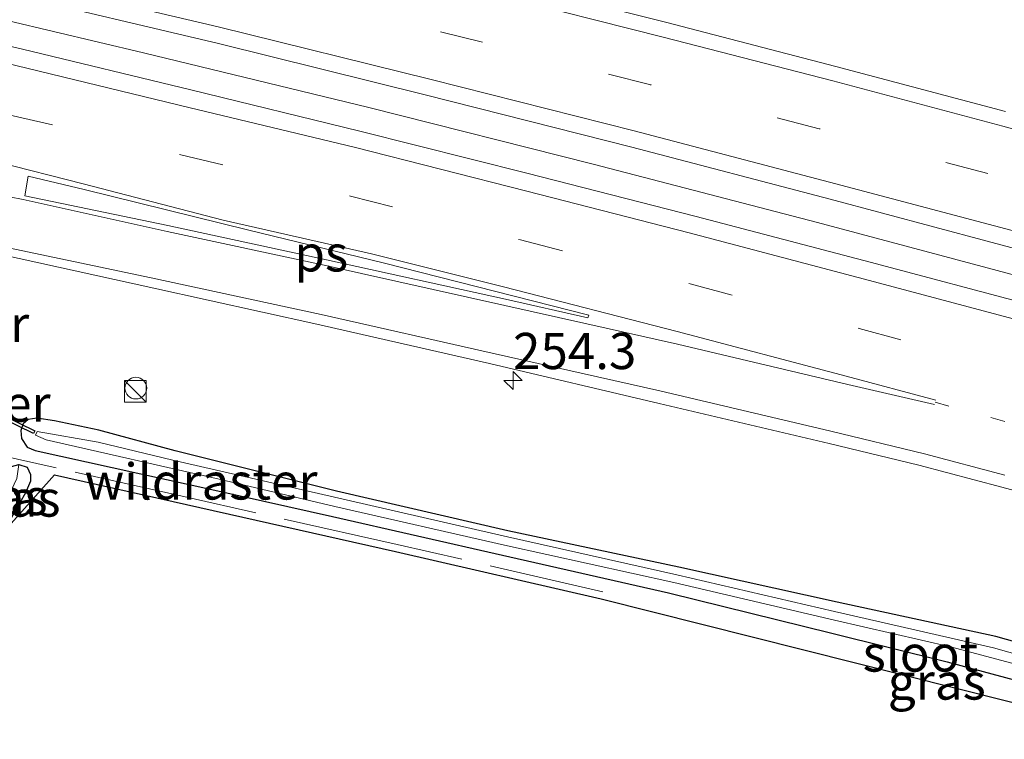
# Model space of a CAD drawing. Units: metres. Extents: x 243278 to 250009, y 462500 to 467260.
# Drawn here: x 249066 to 249134, y 466716 to 466766 of the extents above; entities that cross this region are included whole.
import ezdxf
from ezdxf.enums import TextEntityAlignment as Align

# ---------------------------------------------------------------- set-up
doc = ezdxf.new("R2010")
doc.units = ezdxf.units.M
for name, pattern in [('IE-TERREINAFSCHEIDING', [10, 8, -2]), ('VW-1-3_STREEP', [4, 1, -3]), ('VW-3-9_STREEP', [12, 3, -9])]:
    doc.linetypes.add(name, pattern=pattern)
doc.layers.get('0').update_dxf_attribs({"lineweight": 25})
for name, color, linetype, lineweight in [('B-ME-AM-KILOMETR-S-B1', 7, 'Continuous', 18), ('B-ME-BV-GELEIDECONSTRUCTIE-GELEIDERAIL-L-B1', 213, 'BV-GELEIDERAIL', 18), ('B-ME-IE-GRASLAND-GV-B6', 93, 'Continuous', 18), ('B-ME-IE-INRICHTINGSELEMENT-S-B1', 253, 'Continuous', 18), ('B-ME-IE-TERREINAFSCHEIDING-RASTERHEKWERK-L-B1', 8, 'IE-TERREINAFSCHEIDING', 18), ('B-ME-OG-WATER-GV-B6', 153, 'Continuous', 18), ('B-ME-VH-VERH_SOORT-BITUMEN-GV-B6', 8, 'IE-TERREINAFSCHEIDING-NATUURLIJK-HOUTWAL', 18), ('B-ME-VW-MARKERING-13STREEP-045-L-B1', 255, 'VW-1-3_STREEP', 18), ('B-ME-VW-MARKERING-39STREEP-015-L-B1', 255, 'VW-3-9_STREEP', 18), ('B-ME-VW-MARKERING-STREEP-015-L-B1', 7, 'Continuous', 18), ('B-ME-VW-MARKERING-VLAKMARK-GV-B6', 7, 'Continuous', 18)]:
    doc.layers.add(name, color=color, linetype=linetype, lineweight=lineweight)
for name, color, linetype in [('B-ME-GW-INSTEEKWATERGANG-L-B1', 10, 'Continuous'), ('B-ME-KG-KADASTRAAL-OPNAMEDTMGRENS-L-B1', 10, 'Continuous'), ('B-ME-KW-DUIKER-GV-B6', 10, 'Continuous')]:
    doc.layers.add(name, color=color, linetype=linetype)
doc.styles.add('NLCS-ISO', font='NLCS-ISO.TTF')
doc.linetypes.add('BV-GELEIDERAIL', pattern='A,10,-3,[108,NLCS.SHX,S=1,R=0,X=0,Y=0],-3', length=16)
doc.linetypes.add('IE-TERREINAFSCHEIDING-NATUURLIJK-HOUTWAL', pattern='A,7,-1.5,[67,NLCS.SHX,S=0.75,R=45,X=0,Y=0],-1.5,7,-1.5,[70,NLCS.SHX,S=0.75,R=0,X=0,Y=0],-1.5', length=20)

# ---------------------------------------------------------------- blocks, each defined once
blk = doc.blocks.new('hecto')
for p, q in [((0, 0.625), (-0.625, 0)), ((0, -0.625), (0, 0.625)), ((-0.625, 0), (0.625, 0)), ((0.625, 0), (0, -0.625))]:
    blk.add_line(p, q)
blk = doc.blocks.new('kast')
blk.add_line((-0.75, -0.75), (0.75, 0.75))
blk.add_lwpolyline([(-0.75, 0.75), (0.75, 0.75), (0.75, -0.75), (-0.75, -0.75)], close=True)
blk = doc.blocks.new('dtb')
blk.add_circle((0, 0), 0.75)

msp = doc.modelspace()

# ---------------------------------------------------------------- linework, layer by layer
at = {"layer": 'B-ME-BV-GELEIDECONSTRUCTIE-GELEIDERAIL-L-B1'}
msp.add_polyline3d([(249136.706, 466747.601, 26.456), (249121.271, 466751.733, 26.406), (249105.78, 466755.755, 26.369), (249090.266, 466759.664, 26.314), (249074.714, 466763.441, 26.27), (249059.153, 466767.146, 26.222), (249043.583, 466770.8, 26.186), (249027.993, 466774.401, 26.167), (249012.389, 466777.954, 26.139), (248992.906, 466782.287, 26.094), (248977.266, 466785.679, 25.996), (248961.625, 466789.036, 25.913), (248945.987, 466792.406, 25.945), (248930.325, 466795.698, 25.924), (248914.659, 466798.899, 25.836), (248910.717, 466799.734, 25.896), (248898.926, 466802.099, 25.847), (248887.263, 466804.467, 25.807), (248875.496, 466806.815, 25.788), (248863.672, 466809.033, 25.752), (248851.882, 466811.333, 25.679), (248840.106, 466813.552, 25.638), (248828.322, 466815.777, 25.577), (248828.1404, 466815.8112, 25.5757)], dxfattribs=at)
at = {"layer": 'B-ME-GW-INSTEEKWATERGANG-L-B1'}
for points in [[(249145.31, 466719.842, 25.135), (249133.605, 466723.147, 25.113), (249122.626, 466725.501, 25.063), (249111.697, 466727.934, 25.008), (249099.884, 466730.424, 24.885), (249088.049, 466733.168, 24.876), (249076.898, 466735.964, 24.979), (249071.622, 466737.379, 25.137), (249068.563, 466738.034, 25.136), (249067.333, 466738.223, 25.214), (249066.737, 466738.131, 25.125), (249066.387, 466737.829, 25.151), (249066.225, 466737.365, 25.115), (249066.288, 466736.807, 25.033), (249066.662, 466736.205, 25.024), (249067.23, 466735.98, 25.072), (249079.848, 466733.204, 25.171), (249087.772, 466731.42, 25.154), (249099.502, 466728.764, 25.21), (249110.971, 466726.162, 25.269), (249122.257, 466723.36, 25.411), (249130.23, 466721.383, 25.557), (249137.344, 466719.485, 25.643)], [(249063.319, 466730.854, 25.116), (249065.019, 466734.174, 25.101), (249065.591, 466734.888, 25.065), (249066.089, 466735.02, 25.069), (249066.668, 466734.838, 25.042), (249066.902, 466734.336, 25.142), (249066.908, 466733.872, 25.073), (249066.563, 466733.067, 25.052), (249065.002, 466730.307, 24.999)]]:
    msp.add_polyline3d(points, dxfattribs=at)
at = {"layer": 'B-ME-IE-GRASLAND-GV-B6'}
for points in [[(248819.878, 466813.676, 24.947), (248832.203, 466816.861, 25.016), (248846.819, 466814.122, 25.099), (248862.335, 466811.148, 25.157), (248877.141, 466808.26, 25.221), (248891.362, 466805.441, 25.28), (248906.237, 466802.454, 25.307), (248920.438, 466799.574, 25.338), (248934.988, 466796.559, 25.36), (248949.184, 466793.561, 25.391), (248963.83, 466790.483, 25.44), (248978.134, 466787.39, 25.456), (248992.808, 466784.144, 25.512), (249007.23, 466780.936, 25.536), (249021.877, 466777.607, 25.588), (249036.082, 466774.37, 25.612), (249050.778, 466770.935, 25.662), (249065.039, 466767.606, 25.701), (249079.893, 466764.082, 25.737), (249094.163, 466760.546, 25.79), (249108.457, 466756.933, 25.835), (249122.154, 466753.344, 25.858), (249136.611, 466749.475, 25.902)], [(249134.259, 466759.398, 25.651), (249122.541, 466762.5, 25.626), (249110.769, 466765.553, 25.606), (249099.107, 466768.502, 25.569), (249087.428, 466771.42, 25.531), (249075.811, 466774.206, 25.505), (249064.186, 466777.024, 25.478), (249052.234, 466779.779, 25.453), (249040.554, 466782.509, 25.422), (249029.043, 466785.156, 25.409), (249017.305, 466787.826, 25.367), (249005.363, 466790.478, 25.336), (248993.657, 466793.088, 25.293), (248982.035, 466795.646, 25.268), (248970.039, 466798.224, 25.235), (248958.127, 466800.774, 25.208)], [(249136.173, 466746.006, 25.899), (249124.916, 466748.977, 25.867), (249112.9, 466752.148, 25.808), (249101.204, 466755.145, 25.786), (249089.664, 466758.044, 25.759), (249077.984, 466760.88, 25.726), (249066.357, 466763.702, 25.699), (249054.805, 466766.393, 25.686), (249042.928, 466769.197, 25.656), (249031.501, 466771.825, 25.626), (249019.957, 466774.446, 25.592), (249010.432, 466776.605, 25.579), (248998.749, 466779.24, 25.552), (248986.152, 466781.969, 25.52), (248974.728, 466784.504, 25.498), (248962.786, 466787.074, 25.467)], [(249063.39, 466749.839, 25.358), (249075.42, 466747.198, 25.372), (249086.674, 466744.716, 25.423), (249098.621, 466741.986, 25.476), (249110.327, 466739.233, 25.531), (249122.076, 466736.463, 25.577), (249128.283, 466734.962, 25.594), (249134.004, 466733.458, 25.605), (249139.097, 466732.103, 25.601)], [(249145.31, 466719.842, 25.135), (249133.605, 466723.147, 25.113), (249122.626, 466725.501, 25.063), (249111.697, 466727.934, 25.008), (249099.884, 466730.424, 24.885), (249088.049, 466733.168, 24.876), (249076.898, 466735.964, 24.979), (249071.622, 466737.379, 25.137), (249068.563, 466738.034, 25.136), (249067.333, 466738.223, 25.214), (249066.737, 466738.131, 25.125), (249066.387, 466737.829, 25.151), (249066.225, 466737.365, 25.115), (249066.288, 466736.807, 25.033), (249066.662, 466736.205, 25.024), (249067.23, 466735.98, 25.072), (249079.848, 466733.204, 25.171), (249087.772, 466731.42, 25.154), (249099.502, 466728.764, 25.21), (249110.971, 466726.162, 25.269), (249122.257, 466723.36, 25.411), (249130.23, 466721.383, 25.557), (249137.344, 466719.485, 25.643)], [(249137.344, 466719.485, 25.643), (249130.23, 466721.383, 25.557), (249122.257, 466723.36, 25.411), (249110.971, 466726.162, 25.269), (249099.502, 466728.764, 25.21), (249087.772, 466731.42, 25.154), (249079.848, 466733.204, 25.171), (249067.23, 466735.98, 25.072), (249066.662, 466736.205, 25.024), (249066.288, 466736.807, 25.033), (249066.225, 466737.365, 25.115), (249066.387, 466737.829, 25.151), (249066.737, 466738.131, 25.125), (249067.333, 466738.223, 25.214), (249068.563, 466738.034, 25.136), (249071.622, 466737.379, 25.137), (249076.898, 466735.964, 24.979), (249088.049, 466733.168, 24.876), (249099.884, 466730.424, 24.885), (249111.697, 466727.934, 25.008), (249122.626, 466725.501, 25.063), (249133.605, 466723.147, 25.113), (249145.31, 466719.842, 25.135)], [(249145.095, 466719.059, 24.55), (249133.43, 466722.359, 24.505), (249122.451, 466724.87, 24.516), (249111.555, 466727.39, 24.532), (249099.855, 466730.015, 24.542), (249087.905, 466732.754, 24.521), (249076.731, 466735.304, 24.457), (249071.575, 466736.556, 24.495), (249067.367, 466737.296, 24.462), (249067.239, 466737.043, 24.416), (249067.977, 466736.711, 24.388), (249079.94, 466733.997, 24.435), (249087.923, 466732.121, 24.535), (249099.641, 466729.438, 24.541), (249111.356, 466726.86, 24.515), (249122.457, 466724.268, 24.554), (249130.466, 466722.435, 24.521), (249137.46, 466720.563, 24.575)], [(249065.002, 466730.307, 24.999), (249064.284, 466730.523, 24.558), (249065.961, 466734.048, 24.545), (249066.089, 466735.02, 25.069), (249066.668, 466734.838, 25.042), (249066.902, 466734.336, 25.142), (249066.908, 466733.872, 25.073), (249066.563, 466733.067, 25.052), (249065.002, 466730.307, 24.999)], [(249144.865, 466716.039, 25.746), (249106.335, 466725.746, 25.188), (249092.124, 466729.008, 25.181), (249077.686, 466732.242, 25.138), (249068.557, 466734.294, 25.131), (249065.002, 466730.307, 24.999), (249066.563, 466733.067, 25.052), (249066.908, 466733.872, 25.073), (249066.902, 466734.336, 25.142), (249066.668, 466734.838, 25.042), (249066.089, 466735.02, 25.069)]]:
    msp.add_polyline3d(points, dxfattribs=at)
at = {"layer": 'B-ME-IE-TERREINAFSCHEIDING-RASTERHEKWERK-L-B1'}
msp.add_polyline3d([(249106.447, 466726.233, 25.188), (249092.235, 466729.496, 25.181), (249077.795, 466732.73, 25.138), (249068.666, 466734.782, 25.131), (249062.631, 466736.123, 25.046), (249064.354, 466743.701, 25.184)], dxfattribs=at)
at = {"layer": 'B-ME-KG-KADASTRAAL-OPNAMEDTMGRENS-L-B1'}
msp.add_polyline3d([(249065.002, 466730.307, 24.999), (249068.557, 466734.294, 25.131), (249077.686, 466732.242, 25.138), (249092.124, 466729.008, 25.181), (249106.335, 466725.746, 25.188), (249144.865, 466716.039, 25.746)], dxfattribs=at)
at = {"layer": 'B-ME-KW-DUIKER-GV-B6'}
msp.add_polyline3d([(249067.195, 466737.347, 24.674), (249067.107, 466737.167, 24.674), (249057.167, 466742.021, 24.26), (249057.255, 466742.201, 24.26), (249067.195, 466737.347, 24.674)], dxfattribs=at)
at = {"layer": 'B-ME-OG-WATER-GV-B6'}
msp.add_polyline3d([(249137.46, 466720.563, 24.575), (249130.466, 466722.435, 24.521), (249122.457, 466724.268, 24.554), (249111.356, 466726.86, 24.515), (249099.641, 466729.438, 24.541), (249087.923, 466732.121, 24.535), (249079.94, 466733.997, 24.435), (249067.977, 466736.711, 24.388), (249067.239, 466737.043, 24.416), (249067.367, 466737.296, 24.462), (249071.575, 466736.556, 24.495), (249076.731, 466735.304, 24.457), (249087.905, 466732.754, 24.521), (249099.855, 466730.015, 24.542), (249111.555, 466727.39, 24.532), (249122.451, 466724.87, 24.516), (249133.43, 466722.359, 24.505), (249145.095, 466719.059, 24.55)], dxfattribs=at)
at = {"layer": 'B-ME-VH-VERH_SOORT-BITUMEN-GV-B6'}
for points in [[(249136.611, 466749.475, 25.902), (249122.154, 466753.344, 25.858), (249108.457, 466756.933, 25.835), (249094.163, 466760.546, 25.79), (249079.893, 466764.082, 25.737), (249065.039, 466767.606, 25.701), (249050.778, 466770.935, 25.662), (249036.082, 466774.37, 25.612), (249021.877, 466777.607, 25.588), (249007.23, 466780.936, 25.536), (248992.808, 466784.144, 25.512), (248978.134, 466787.39, 25.456), (248963.83, 466790.483, 25.44), (248949.184, 466793.561, 25.391), (248934.988, 466796.559, 25.36), (248920.438, 466799.574, 25.338), (248906.237, 466802.454, 25.307), (248891.362, 466805.441, 25.28), (248877.141, 466808.26, 25.221), (248862.335, 466811.148, 25.157), (248846.819, 466814.122, 25.099), (248832.203, 466816.861, 25.016)], [(248958.127, 466800.774, 25.208), (248970.039, 466798.224, 25.235), (248982.035, 466795.646, 25.268), (248993.657, 466793.088, 25.293), (249005.363, 466790.478, 25.336), (249017.305, 466787.826, 25.367), (249029.043, 466785.156, 25.409), (249040.554, 466782.509, 25.422), (249052.234, 466779.779, 25.453), (249064.186, 466777.024, 25.478), (249075.811, 466774.206, 25.505), (249087.428, 466771.42, 25.531), (249099.107, 466768.502, 25.569), (249110.769, 466765.553, 25.606), (249122.541, 466762.5, 25.626), (249134.259, 466759.398, 25.651)], [(248962.786, 466787.074, 25.467), (248974.728, 466784.504, 25.498), (248986.152, 466781.969, 25.52), (248998.749, 466779.24, 25.552), (249010.432, 466776.605, 25.579), (249019.957, 466774.446, 25.592), (249031.501, 466771.825, 25.626), (249042.928, 466769.197, 25.656), (249054.805, 466766.393, 25.686), (249066.357, 466763.702, 25.699), (249077.984, 466760.88, 25.726), (249089.664, 466758.044, 25.759), (249101.204, 466755.145, 25.786), (249112.9, 466752.148, 25.808), (249124.916, 466748.977, 25.867), (249136.173, 466746.006, 25.899)], [(249139.097, 466732.103, 25.601), (249134.004, 466733.458, 25.605), (249128.283, 466734.962, 25.594), (249122.076, 466736.463, 25.577), (249110.327, 466739.233, 25.531), (249098.621, 466741.986, 25.476), (249086.674, 466744.716, 25.423), (249075.42, 466747.198, 25.372), (249063.39, 466749.839, 25.358), (249057.587, 466751.028, 25.34), (249049.795, 466752.619, 25.321), (249040.323, 466754.624, 25.333), (249030.778, 466756.398, 25.316), (249021.43, 466758.004, 25.329), (249011.827, 466759.325, 25.346), (249002.71, 466760.26, 25.427), (248993.375, 466760.811, 25.512), (248984.066, 466760.99, 25.58), (248974.359, 466760.743, 25.668), (248964.983, 466760.087, 25.776)]]:
    msp.add_polyline3d(points, dxfattribs=at)
at = {"layer": 'B-ME-VW-MARKERING-13STREEP-045-L-B1'}
msp.add_polyline3d([(249129.392, 466739.314, 25.672), (249147.678, 466734.307, 25.752), (249159.238, 466731.119, 25.778), (249170.645, 466727.772, 25.818), (249186.08, 466723.314, 25.865), (249197.611, 466719.761, 25.88)], dxfattribs=at)
at = {"layer": 'B-ME-VW-MARKERING-39STREEP-015-L-B1'}
for points in [[(249144.594, 466751.974, 25.815), (249133.05, 466755.112, 25.783), (249121.388, 466758.205, 25.764), (249109.751, 466761.227, 25.737), (249098.131, 466764.177, 25.706), (249086.409, 466767.097, 25.672), (249074.741, 466769.94, 25.638), (249063.08, 466772.701, 25.607), (249051.343, 466775.463, 25.579), (249039.665, 466778.171, 25.551), (249027.895, 466780.846, 25.522), (249016.194, 466783.55, 25.492), (249004.447, 466786.175, 25.46), (248992.712, 466788.77, 25.43), (248980.979, 466791.364, 25.397), (248969.233, 466793.905, 25.376), (248957.491, 466796.395, 25.354)], [(248899.148, 466795.65, 25.183), (248911.267, 466793.158, 25.191), (248923.232, 466790.673, 25.228), (248935.192, 466788.212, 25.263), (248947.116, 466785.688, 25.288), (248958.996, 466783.177, 25.328), (248970.895, 466780.598, 25.365), (248982.736, 466778.029, 25.4), (248994.609, 466775.394, 25.431), (249006.434, 466772.739, 25.448), (249018.299, 466770.06, 25.474), (249030.14, 466767.396, 25.496), (249041.92, 466764.662, 25.528), (249053.744, 466761.926, 25.56), (249065.502, 466759.145, 25.585), (249077.288, 466756.41, 25.682), (249089.001, 466753.552, 25.731), (249100.759, 466750.522, 25.693), (249112.479, 466747.484, 25.721), (249124.145, 466744.413, 25.758), (249135.828, 466741.26, 25.788)]]:
    msp.add_polyline3d(points, dxfattribs=at)
at = {"layer": 'B-ME-VW-MARKERING-STREEP-015-L-B1'}
for points in [[(249136.624, 466750.661, 25.881), (249122.537, 466754.403, 25.84), (249108.599, 466758.056, 25.814), (249094.587, 466761.598, 25.778), (249079.867, 466765.237, 25.728), (249065.414, 466768.647, 25.684), (249050.657, 466772.136, 25.654), (249036.478, 466775.401, 25.61), (249021.848, 466778.776, 25.562), (249007.68, 466781.987, 25.529), (248992.844, 466785.29, 25.476), (248978.558, 466788.371, 25.446), (248963.762, 466791.638, 25.414), (248949.47, 466794.66, 25.378), (248935.012, 466797.717, 25.342), (248920.722, 466800.638, 25.318), (248905.93, 466803.671, 25.281), (248891.571, 466806.568, 25.256), (248877.112, 466809.448, 25.205), (248862.594, 466812.258, 25.14), (248846.835, 466815.27, 25.075), (248832.3916, 466817.9972, 24.994)], [(249145.526, 466755.267, 25.721), (249134.067, 466758.373, 25.688), (249122.341, 466761.501, 25.656), (249110.61, 466764.529, 25.624), (249098.941, 466767.504, 25.602), (249087.341, 466770.381, 25.556), (249075.607, 466773.212, 25.533), (249063.982, 466776.01, 25.501), (249051.98, 466778.825, 25.486), (249040.522, 466781.47, 25.434), (249028.726, 466784.19, 25.433), (249017.177, 466786.79, 25.392), (249005.187, 466789.494, 25.365), (248993.533, 466792.085, 25.327), (248981.798, 466794.671, 25.303), (248969.959, 466797.217, 25.262), (248958.026, 466799.83, 25.238)], [(249135.826, 466744.803, 25.88), (249124.869, 466747.726, 25.848), (249112.417, 466751.011, 25.809), (249101.195, 466753.881, 25.77), (249089.275, 466756.931, 25.742), (249077.931, 466759.654, 25.712), (249065.879, 466762.57, 25.69), (249054.718, 466765.182, 25.669), (249042.548, 466768.049, 25.644), (249031.435, 466770.602, 25.612), (249019.597, 466773.343, 25.582), (249010.232, 466775.397, 25.564), (248998.396, 466778.078, 25.54), (248986.173, 466780.752, 25.507), (248974.431, 466783.402, 25.484), (248962.735, 466785.833, 25.453)], [(248958.286, 466779.848, 25.257), (248970.145, 466777.275, 25.286), (248982.076, 466774.687, 25.317), (248993.795, 466772.076, 25.35), (249005.444, 466769.507, 25.377), (249017.501, 466766.756, 25.399), (249029.36, 466764.091, 25.409), (249041.269, 466761.301, 25.452), (249052.7, 466758.652, 25.464), (249064.559, 466755.917, 25.504), (249070.541, 466754.397, 25.523), (249080.221, 466751.886, 25.523), (249090.463, 466749.568, 25.566), (249099.57, 466747.295, 25.607), (249111.568, 466744.211, 25.654), (249123.262, 466741.113, 25.678), (249129.438, 466739.465, 25.678)], [(249129.346, 466739.164, 25.667), (249123.358, 466740.546, 25.649), (249111.606, 466743.315, 25.635), (249105.328, 466744.73, 25.614), (249099.677, 466745.986, 25.604), (249087.191, 466748.784, 25.536), (249076.348, 466751.11, 25.495), (249066.389, 466753.313, 25.477), (249058.813, 466754.781, 25.452), (249049.739, 466756.631, 25.426), (249045.621, 466757.477, 25.43), (249037.664, 466759.015, 25.424), (249028.305, 466760.754, 25.46), (249018.581, 466762.32, 25.496), (249009.726, 466763.479, 25.524), (249002.771, 466764.129, 25.574), (248993.065, 466764.691, 25.667), (248983.128, 466764.84, 25.749), (248973.46, 466764.574, 25.829), (248963.951, 466763.857, 25.942)], [(248965.059, 466760.512, 25.783), (248974.253, 466761.122, 25.709), (248984.085, 466761.384, 25.61), (248993.355, 466761.238, 25.536), (249002.757, 466760.632, 25.448), (249011.756, 466759.732, 25.373), (249021.544, 466758.367, 25.348), (249030.816, 466756.789, 25.333), (249040.424, 466755.018, 25.325), (249045.732, 466753.984, 25.337), (249049.044, 466753.331, 25.36), (249058.614, 466751.38, 25.386), (249063.6, 466750.344, 25.379), (249075.243, 466747.902, 25.399), (249086.975, 466745.372, 25.447), (249098.797, 466742.695, 25.501), (249110.392, 466740.099, 25.559), (249122.199, 466737.307, 25.595), (249128.668, 466735.752, 25.612), (249134.227, 466734.281, 25.63)]]:
    msp.add_polyline3d(points, dxfattribs=at)
at = {"layer": 'B-ME-VW-MARKERING-VLAKMARK-GV-B6'}
msp.add_polyline3d([(249105.465, 466745.335, 25.627), (249105.413, 466745.145, 25.623), (249099.721, 466746.443, 25.612), (249087.346, 466749.155, 25.557), (249076.38, 466751.522, 25.507), (249066.509, 466753.571, 25.483), (249066.737, 466754.916, 25.509), (249070.615, 466753.996, 25.532), (249081.985, 466751.188, 25.602), (249091.266, 466748.937, 25.583), (249105.465, 466745.335, 25.627)], dxfattribs=at)

# ---------------------------------------------------------------- block references
at = {"layer": 'B-ME-AM-KILOMETR-S-B1', "rotation": 90}
msp.add_blockref('hecto', (249100.24, 466740.824, 25.325), dxfattribs=at)
at = {"layer": 'B-ME-IE-INRICHTINGSELEMENT-S-B1', "rotation": 90}
for name, p in [('kast', (249074.1469, 466740.0645, 25.3797)), ('dtb', (249074.1812, 466740.2922, 25.3282))]:
    msp.add_blockref(name, p, dxfattribs=at)

# ---------------------------------------------------------------- texts
at = {"layer": 'B-ME-AM-KILOMETR-S-B1', "ltscale": 0.2, "style": 'NLCS-ISO'}
msp.add_text('254.3', height=2.5, dxfattribs=at).set_placement((249100.24, 466740.824, 25.325), align=Align.BOTTOM_LEFT)
at = {"layer": 'B-ME-IE-GRASLAND-GV-B6', "ltscale": 0.2, "style": 'NLCS-ISO'}
for p in [(249064.704, 466732.7715), (249065.596, 466732.6635), (249129.514, 466720.03)]:
    msp.add_text('gras', height=2.5, dxfattribs=at).set_placement(p, align=Align.MIDDLE_CENTER)
at = {"layer": 'B-ME-IE-TERREINAFSCHEIDING-RASTERHEKWERK-L-B1', "ltscale": 0.2, "style": 'NLCS-ISO'}
for p in [(249058.7667, 466744.7203), (249078.688, 466733.8442)]:
    msp.add_text('wildraster', height=2.5, dxfattribs=at).set_placement(p, align=Align.MIDDLE_CENTER)
at = {"layer": 'B-ME-KW-DUIKER-GV-B6', "ltscale": 0.2, "style": 'NLCS-ISO'}
msp.add_text('duiker', height=2.5, dxfattribs=at).set_placement((249063.1838, 466739.2166), align=Align.MIDDLE_CENTER)
at = {"layer": 'B-ME-OG-WATER-GV-B6', "ltscale": 0.2, "style": 'NLCS-ISO'}
msp.add_text('sloot', height=2.5, dxfattribs=at).set_placement((249128.3866, 466721.9616), align=Align.MIDDLE_CENTER)
at = {"layer": 'B-ME-VW-MARKERING-VLAKMARK-GV-B6', "ltscale": 0.2, "style": 'NLCS-ISO'}
msp.add_text('ps', height=2.5, dxfattribs=at).set_placement((249086.9911, 466749.5948), align=Align.MIDDLE_CENTER)

doc.saveas('drawing.dxf')
